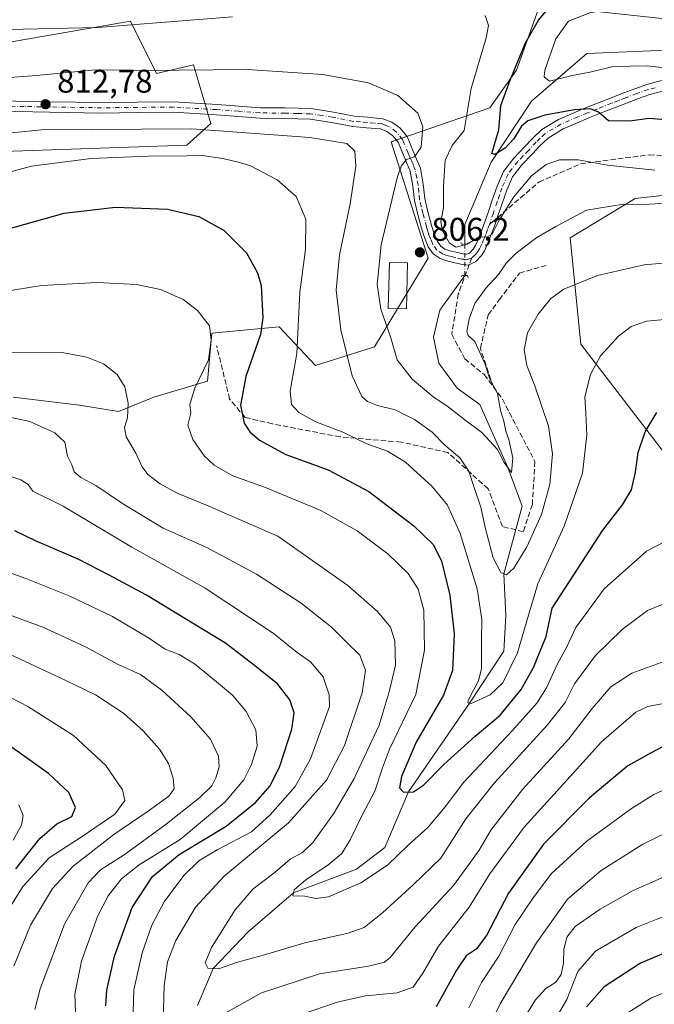
# Model space of a CAD drawing. Units: metres. Extents: x 640943 to 644388, y 4759956 to 4762340.
# Drawn here: x 643838 to 644032, y 4761888 to 4762189 of the extents above; entities that cross this region are included whole.
import ezdxf

# ---------------------------------------------------------------- set-up
doc = ezdxf.new("R2010")
doc.units = ezdxf.units.M
doc.header["$MEASUREMENT"] = 0
for name, pattern in [('DGN Style 3', [2.307223458686699, 1.648016756204785, -0.6592067024819142]), ('DGN Style 4', [2.6384748266838614, 1.318413404963828, -0.6592067024819142, 0.001648016756204785, -0.6592067024819142]), ('DGN Style 5', [1.1536117293433497, 0.4944050268614355, -0.6592067024819142])]:
    doc.linetypes.add(name, pattern=pattern)
for name, color, linetype, lineweight in [('Arbolado forestal CxS', 92, 'Continuous', 0), ('Corriente natural lineal', 142, 'Continuous', 13), ('Corriente natural lineal oculto', 9, 'DGN Style 4', 13), ('Curva de nivel maestra', 30, 'Continuous', 30), ('Curva de nivel normal', 30, 'Continuous', 0), ('Edificación Cxs', 1, 'Continuous', 13), ('Pista no pavimentada Cxs', 111, 'Continuous', 0), ('Pista no pavimentada eje', 91, 'DGN Style 4', 0), ('Prado CxS', 92, 'Continuous', 0), ('Puente lineal', 2, 'DGN Style 5', 0), ('Punto de cota en terreno', 7, 'Continuous', 0), ('Rótulo de punto de cota en terreno', 7, 'Continuous', 0), ('Senda', 7, 'DGN Style 3', 0), ('Senda no paivmentada conexión', 7, 'DGN Style 3', 0)]:
    doc.layers.add(name, color=color, linetype=linetype, lineweight=lineweight)
doc.styles.add('Style-Arial', font='txt')

# ---------------------------------------------------------------- blocks, each defined once
blk = doc.blocks.new('*U12')
at = {"layer": 'Arbolado forestal CxS', "color": 92, "linetype": 'Continuous', "lineweight": 0}
for points in [[(643836.3017999995, 4762073.394099999, 838.2072000000044), (643856.5372000001, 4762071.020300001, 837.4994000000006), (643868.4776999997, 4762069.029300001, 835.8761999999988), (643879.3224999999, 4762073.449899999, 833.3463999999949), (643895.6763000004, 4762078.318299999, 829.623000000007), (643897.0034999996, 4762092.9165, 830.0338000000047), (643917.5680999998, 4762094.9069, 823.821100000001), (643928.6605000002, 4762083.080700001, 818.7421000000032), (643946.6881999997, 4762088.816299999, 812.1190999999964), (643963.0783000002, 4762115.858700001, 805.9349999999977), (643951.8273999998, 4762151.354499999, 811.6505999999936), (643981.926, 4762161.7477, 802.9162999999971), (643990.1206999999, 4762173.219500001, 800.5035999999964), (643997.2251000004, 4762193.0601, 802.210500000001), (644004.0971999997, 4762192.3281, 799.3450000000012), (644005.0141000003, 4762192.2305, 798.9866999999941), (644045.0236999998, 4762187.9681, 793.6444999999949)], [(644062.1851000005, 4762138.0349, 805.9884000000021), (644026.3629000002, 4762134.0549, 808.7877000000008), (644006.4614000004, 4762122.110500001, 810.9113000000071), (644009.7855000002, 4762089.634500001, 817.8362999999954), (644035.2851, 4762056.3225, 826.1208000000044)]]:
    blk.add_polyline3d(points, dxfattribs=at)
blk = doc.blocks.new('5PATER')
at = {"layer": 'Punto de cota en terreno', "linetype": 'Continuous', "lineweight": 0}
h = blk.add_hatch(color=51, dxfattribs=at)
edge = h.paths.add_edge_path()
edge.add_ellipse((0, 0), major_axis=(-0.1095731443231308, -0.1110710700762829), ratio=0.9994222409660322, start_angle=0, end_angle=360)

msp = doc.modelspace()

# ---------------------------------------------------------------- linework, layer by layer
at = {"layer": 'Arbolado forestal CxS', "color": 92, "linetype": 'Continuous', "lineweight": 0}
for points in [[(643836.3017999995, 4762073.394099999, 838.2072000000044), (643856.5372000001, 4762071.020300001, 837.4994000000006), (643868.4776999997, 4762069.029300001, 835.8761999999988), (643879.3224999999, 4762073.449899999, 833.3463999999949), (643895.6763000004, 4762078.318299999, 829.623000000007), (643897.0034999996, 4762092.9165, 830.0338000000047), (643917.5680999998, 4762094.9069, 823.821100000001), (643928.6605000002, 4762083.080700001, 818.7421000000032), (643946.6881999997, 4762088.816299999, 812.1190999999964), (643963.0783000002, 4762115.858700001, 805.9349999999977), (643951.8273999998, 4762151.354499999, 811.6505999999936), (643981.926, 4762161.7477, 802.9162999999971), (643990.1206999999, 4762173.219500001, 800.5035999999964), (643997.2251000004, 4762193.0601, 802.210500000001), (644004.0971999997, 4762192.3281, 799.3450000000012), (644005.0141000003, 4762192.2305, 798.9866999999941), (644045.0236999998, 4762187.9681, 793.6444999999949)], [(643810.4316999996, 4762177.5737, 806.021900000007), (643872.1261, 4762188.189099999, 803.4428999999947), (643880.0867, 4762172.2641, 809.926099999997), (643891.3633000003, 4762174.9177, 809.2685000000056), (643896.6709000003, 4762157.001700001, 814.2820999999968), (643889.3728999998, 4762150.3661, 817.7805999999982), (643830.3324999996, 4762148.376499999, 817.2185000000028)], [(643810.4316999996, 4762177.5737, 806.021900000007), (643872.1261, 4762188.189099999, 803.4428999999947), (643880.0867, 4762172.2641, 809.926099999997), (643891.3633000003, 4762174.9177, 809.2685000000056), (643896.6709000003, 4762157.001700001, 814.2820999999968), (643889.3728999998, 4762150.3661, 817.7805999999982), (643830.3324999996, 4762148.376499999, 817.2185000000028)], [(644062.1851000005, 4762138.0349, 805.9884000000021), (644026.3629000002, 4762134.0549, 808.7877000000008), (644006.4614000004, 4762122.110500001, 810.9113000000071), (644009.7855000002, 4762089.634500001, 817.8362999999954), (644035.2851, 4762056.3225, 826.1208000000044)]]:
    msp.add_polyline3d(points, dxfattribs=at)
at = {"layer": 'Corriente natural lineal', "color": 142, "linetype": 'Continuous', "lineweight": 13}
for points in [[(644011.6201, 4762178.360099999, 793.3937000000006), (644040.7149999999, 4762179.619999999, 791.2021999999997), (644066.6201, 4762183.540100001, 789.5124999999972), (644075.8528000005, 4762178.1226, 788.5895000000019), (644106.3328, 4762174.1538, 787.404800000004), (644129.1300999997, 4762182.770099999, 786.5344999999944), (644139.7901, 4762183.170100001, 785.3447000000016), (644140.9808999998, 4762183.258400001, 785.2323999999935)], [(643974.3000999996, 4762120.090100001, 804.3830000000017), (643974.3000999996, 4762126.100099999, 803.3166000000057), (643982.3300999999, 4762145.1801, 800.7477999999975), (643994.6401000004, 4762163.7501, 797.0601000000024), (644011.6201, 4762178.360099999, 793.3937000000006)], [(643892.6046000002, 4761887.6757, 836.5124999999972), (643897.3799999999, 4761898.949999999, 835.0866999999998), (643908.1489000004, 4761910.165300001, 832.9787000000069), (643921.9850000005, 4761922.060000001, 830.9195000000037), (643941.2219000002, 4761929.3476, 828.4588999999978), (643949.8208999997, 4761935.962200001, 827.4731000000029), (643957.0949999997, 4761952.885, 824.7871000000015), (643975.7350000005, 4761979.955, 821.1257000000041), (643986.2012, 4761995.824300001, 818.1435999999959), (643986.8625999996, 4762006.738399999, 816.7304000000004), (643986.2000000002, 4762019.505000001, 815.0708000000013), (643991.8235999999, 4762040.142100001, 811.4640000000073), (643987.4400000004, 4762051.960000001, 810.2033999999985), (643978.9250999996, 4762071.230699999, 808.1921000000002), (643971.9797999999, 4762076.1917, 808.109500000006), (643966.3574000001, 4762083.798400001, 807.2388000000064), (643964.7037000004, 4762091.736, 806.3622999999934), (643966.6880999999, 4762100.0042, 805.5391999999993), (643974.2926000003, 4762110.559699999, 805.4643999999971)]]:
    msp.add_polyline3d(points, dxfattribs=at)
at = {"layer": 'Corriente natural lineal oculto', "color": 9, "linetype": 'DGN Style 4', "lineweight": 13, "extrusion": (-0.1800421981875683, 0.1110425040163715, 0.9773711522106443), "elevation": 413641.3714045968, "flags": 128}
msp.add_lwpolyline([(-4391255.188010078, -1907401.166704558), (-4391255.200798982, -1907401.165759073), (-4391263.303614246, -1907406.278942364)], dxfattribs=at)
at = {"layer": 'Curva de nivel maestra', "color": 30, "linetype": 'Continuous', "lineweight": 30, "flags": 128}
for points, elevation in [([(644051.1699999999, 4762156.880100001), (644030.5199999996, 4762158.520099999), (644024.7000000002, 4762157.7401), (644018.1799999997, 4762157.840100001), (644015.1100000005, 4762160.440099999), (644012.6799999997, 4762161.4801), (644007.7699999996, 4762161.140100001), (643998.7699999996, 4762159.530099999), (643993.5800000001, 4762157.840100001), (643991.5800000001, 4762156.120100001), (643989.1399999997, 4762152.1801), (643986.6600000003, 4762149.460100001), (643983.4800000006, 4762147.520099999), (643982.54, 4762147.860099999), (643984.6799999997, 4762155.0101), (643985.25, 4762162.520099999), (643988.1299999999, 4762170.210100001), (643992.8600000005, 4762181.630100001), (643996.7800000003, 4762188.540100001), (644000.2400000002, 4762192.5801), (644003.5499999998, 4762195.450099999), (644008.9500000002, 4762198.6601), (644017.3099999997, 4762201.5101), (644034.2000000002, 4762204.5801)], 800), ([(643833.7300000006, 4762124.520099999), (643851.9100000003, 4762129.610099999), (643867.54, 4762131.4101), (643883.4400000004, 4762130.800100001), (643893.0800000001, 4762128.600099999), (643900.7800000003, 4762124.300100001), (643907.5999999996, 4762117.4801), (643910.9699999997, 4762111.4301), (643912.0599999997, 4762107.520099999), (643912.5899999999, 4762097.6801), (643911.9000000004, 4762092.530099999), (643907.4100000003, 4762079.7301), (643905.7199999997, 4762070.9901), (643906.8499999996, 4762065.530099999), (643908.6600000003, 4762062.850099999), (643911.5800000001, 4762060.290100001), (643919.5999999996, 4762055.9001), (643932.5700000003, 4762051.210100001), (643944.9800000006, 4762044.620100001), (643958.7599999999, 4762034.1801), (643964.6500000004, 4762028.420100001), (643967.1799999997, 4762023.4101), (643969.7300000006, 4762012.9301), (643971.0899999999, 4762001.120100001), (643970.5499999998, 4761990.0001), (643967.7699999996, 4761982.450099999), (643959.3899999997, 4761968.0801), (643954.9699999997, 4761957.640100001), (643954.3799999999, 4761954.190099999), (643955.5300000003, 4761952.8301), (643958.6600000003, 4761952.940099999), (643961.6600000003, 4761954.9801), (643967.8499999996, 4761961.290100001), (643977.4199999999, 4761969.960100001), (643985.0599999997, 4761976.380100001), (643991.5099999999, 4761984.140100001), (643995.3200000003, 4761990.9001), (643999.1299999999, 4762000.3101), (644000.9900000002, 4762009.020099999), (644016.4699999997, 4762032.850099999), (644022.4900000002, 4762040.520099999), (644025.1799999997, 4762045.120100001), (644026.4600000001, 4762050.5101), (644027.2699999996, 4762056.5001), (644029.3600000005, 4762062.8301), (644033, 4762068.7301)], 825), ([(643864.6399999997, 4761887.5701), (643864.9400000004, 4761892.360099999), (643867.25, 4761902.780099999), (643872.6799999997, 4761917.630100001), (643878.9199999999, 4761927.0801), (643887, 4761933.8301), (643901.3399999999, 4761942.440099999), (643910.3399999999, 4761949.700099999), (643914.79, 4761954.7301), (643917.8200000003, 4761960.7301), (643921.4800000006, 4761972.020099999), (643922.2100000001, 4761977.0601), (643920.8200000003, 4761981.0001), (643917.0700000003, 4761985.9001), (643909.6100000005, 4761991.8101), (643901.1699999999, 4761998.360099999), (643891.5999999996, 4762004.120100001), (643877.0800000001, 4762013.0001), (643865.6399999997, 4762019.090100001), (643856.1799999997, 4762024.0001), (643843.1299999999, 4762029.590100001), (643836.8200000003, 4762032.5801)], 850), ([(643837.0899999999, 4761929.440099999), (643844.4299999997, 4761938.700099999), (643849.6600000003, 4761943.130100001), (643854.2100000001, 4761945.420100001), (643855.3499999996, 4761948.1601), (643853.3600000005, 4761952.720100001), (643847.1299999999, 4761958.470100001), (643832.5199999996, 4761968.860099999)], 875), ([(644269.79, 4761875.050100001), (644241.1200000001, 4761895.9901), (644199.2199999997, 4761922.800100001), (644178.3600000005, 4761934.270099999), (644166.7000000002, 4761939.300100001), (644148.5099999999, 4761948.3101), (644133.04, 4761955.0001), (644116.4400000004, 4761959.120100001), (644089.7800000003, 4761963.840100001), (644063.0999999996, 4761969.090100001), (644046.1200000001, 4761970.2401), (644036.6200000001, 4761967.7301), (644031.1799999997, 4761964.850099999), (644024.0899999999, 4761960.840100001), (644012.4199999999, 4761951.0701), (643998.3799999999, 4761936.9001), (643987.5999999996, 4761922.030099999), (643980.8799999999, 4761909.0601), (643977.7599999999, 4761904.850099999), (643974.7599999999, 4761902.850099999), (643971.75, 4761898.520099999), (643965.5899999999, 4761887.3201)], 850), ([(644179.79, 4761874.610099999), (644154.9000000004, 4761889.2601), (644137.8799999999, 4761897.440099999), (644116.9299999997, 4761904.7301), (644095.8499999996, 4761909.5801), (644081.3899999997, 4761911.450099999), (644070.4100000003, 4761911.7601), (644061.1799999997, 4761910.870100001), (644051.6100000005, 4761908.720100001), (644038.1399999997, 4761904.840100001), (644028, 4761900.600099999), (644016.8600000005, 4761893.4001), (644011.5199999996, 4761887.2401)], 875)]:
    msp.add_lwpolyline(points, dxfattribs=dict(at, elevation=elevation))
at = {"layer": 'Curva de nivel normal', "color": 30, "linetype": 'Continuous', "lineweight": 0, "flags": 128}
for points, elevation in [([(644043.3399999999, 4762173.01), (644029.9900000002, 4762174.630000001), (644019.6600000003, 4762174.41), (644012.9900000002, 4762172.710000001), (644006.6600000003, 4762171.51), (644000.1200000001, 4762169.930000001), (643998.4900000002, 4762171.27), (643998.7000000002, 4762173.25), (644002.1200000001, 4762182.779999999), (644005.9900000002, 4762188.27), (644012.5199999996, 4762190.789999999), (644024.5300000003, 4762193.01), (644030.9900000002, 4762193.41), (644061.6399999997, 4762193.850000001)], 795), ([(644032.3200000003, 4762142.76), (644017.8799999999, 4762144.24), (644008.8899999997, 4762145.84), (644003.25, 4762145.92), (643999.1299999999, 4762144.5), (643994.7000000002, 4762140.949999999), (643989.2599999999, 4762134.619999999), (643984.8399999999, 4762127.470000001), (643982.6799999997, 4762123.189999999), (643980.9400000004, 4762122.310000001), (643978.6600000003, 4762122.390000001), (643975.0199999996, 4762120.130000001), (643971.6100000005, 4762119.27), (643969.6399999997, 4762120.470000001), (643967.4299999997, 4762124.16), (643966.9800000006, 4762126.949999999), (643967.8099999997, 4762131.220000001), (643967.7400000002, 4762137.869999999), (643968.2999999998, 4762145.77), (643970.4000000004, 4762150.300000001), (643974.1100000005, 4762154.850000001), (643976.2599999999, 4762167.640000001), (643980.8700000001, 4762183.100000001), (643981.5800000001, 4762186.869999999), (643980.4900000002, 4762189.980000001)], 805), ([(643903.3200000003, 4762189.550000001), (643862.1299999999, 4762186.24), (643825.54, 4762185.460000001)], 805), ([(644042.9199999999, 4762133.039999999), (644028.9900000002, 4762132.26), (644022.7999999998, 4762132.380000001), (644011.4400000004, 4762130.539999999), (644002.0700000003, 4762125.57), (643996.2599999999, 4762122.16), (643989.9500000002, 4762117.430000001), (643986.9900000002, 4762114.439999999), (643984.5999999996, 4762110.84), (643980.7400000002, 4762106.720000001), (643977.3399999999, 4762102.07), (643975.5999999996, 4762097.350000001), (643974.9600000001, 4762093.5), (643975.2999999998, 4762092.300000001), (643977.3399999999, 4762090.41), (643980.4299999997, 4762083.74), (643981.8899999997, 4762079.07), (643984.3200000003, 4762074.51), (643985.2000000002, 4762069.390000001), (643986.2400000002, 4762066.100000001), (643986.8099999997, 4762063), (643987.7199999997, 4762060.52), (643988.9600000001, 4762054.890000001), (643988.54, 4762050.439999999), (643986.3399999999, 4762053.480000001), (643984.2999999998, 4762057.49), (643979.4600000001, 4762062.66), (643974.2999999998, 4762066.480000001), (643969.25, 4762070.439999999), (643964.4800000006, 4762073.619999999), (643958.2400000002, 4762078.880000001), (643953.6799999997, 4762084.850000001), (643951.7300000006, 4762091.52), (643948.6699999999, 4762100.25), (643947.5300000003, 4762107.779999999), (643948.7000000002, 4762119.92), (643953.6799999997, 4762140.41), (643954.9000000004, 4762143.99), (643956.5, 4762146.029999999), (643958.9400000004, 4762146.77), (643960.9900000002, 4762149.77), (643961.4500000002, 4762155.960000001), (643959.9400000004, 4762160.140000001), (643953.8600000005, 4762165.5), (643944.9000000004, 4762169.430000001), (643930.8700000001, 4762171.930000001), (643907.8399999999, 4762173.480000001), (643876.5199999996, 4762173.119999999), (643861.5099999999, 4762173.34), (643843.4699999997, 4762171.66), (643829.5999999996, 4762170.65)], 810.0000000000001), ([(644045.2100000001, 4762115.27), (644029.1200000001, 4762113.859999999), (644014.8099999997, 4762110.560000001), (644004.5599999997, 4762106.350000001), (644000.5999999996, 4762103.59), (643996.7400000002, 4762098.75), (643993.4400000004, 4762093.029999999), (643992.3799999999, 4762087.91), (643993.2400000002, 4762083.09), (643995.6699999999, 4762076.859999999), (643999.8399999999, 4762064.52), (644001.0700000003, 4762056.119999999), (644000.3099999997, 4762046.779999999), (643997.7599999999, 4762037.640000001), (643993.2000000002, 4762027.77), (643989.3200000003, 4762021.230000001), (643987.0700000003, 4762019.16), (643985.3300000001, 4762019.850000001), (643982.9900000002, 4762024.32), (643980.5300000003, 4762033.630000001), (643979.2000000002, 4762039.869999999), (643977.0700000003, 4762046.130000001), (643975.54, 4762050.810000001), (643972.7300000006, 4762054.850000001), (643968.1399999997, 4762058.82), (643964.3200000003, 4762062.720000001), (643958.9199999999, 4762066.619999999), (643953, 4762069.57), (643947.5999999996, 4762070.92), (643944.5599999997, 4762072.07), (643942.8099999997, 4762073.67), (643939.8799999999, 4762079.930000001), (643936.3700000001, 4762093.99), (643935.0199999996, 4762106.07), (643935.9900000002, 4762116.850000001), (643939.25, 4762132.439999999), (643941.0499999998, 4762143.91), (643940.6900000004, 4762148.58), (643938.2300000006, 4762150.869999999), (643926.9800000006, 4762152.74), (643890.9000000004, 4762155.390000001), (643844.9900000002, 4762155.07), (643817.3200000003, 4762152.32)], 815), ([(644038.6299999999, 4762097.49), (644029.7599999999, 4762096.67), (644025.1299999999, 4762095.01), (644021.25, 4762092.02), (644015.7699999996, 4762086.029999999), (644012.7400000002, 4762080.310000001), (644010.9500000002, 4762073.52), (644011.2800000003, 4762068.52), (644011.5599999997, 4762061.850000001), (644010.2199999997, 4762050.180000001), (644004.6399999997, 4762034.01), (643996.6100000005, 4762016.380000001), (643993.7800000003, 4762006.850000001), (643990.4000000004, 4761995.390000001), (643985.9199999999, 4761986.199999999), (643982.0700000003, 4761982.57), (643976.2699999996, 4761979.859999999), (643975.2000000002, 4761980.050000001), (643975.2699999996, 4761980.680000001), (643976.1799999997, 4761982.4), (643978.4800000006, 4761986.77), (643979.3799999999, 4761990.550000001), (643979.3899999997, 4761999.25), (643979.5099999999, 4762005.550000001), (643978.04, 4762014.859999999), (643972.9000000004, 4762031.75), (643969.0199999996, 4762040.49), (643964.3300000001, 4762046.16), (643956.1399999997, 4762053.619999999), (643950.6500000004, 4762056.930000001), (643944.3499999996, 4762059.199999999), (643937.0599999997, 4762062.699999999), (643928.7999999998, 4762065.9), (643923.5899999999, 4762068.720000001), (643921.3200000003, 4762071.17), (643920.9000000004, 4762075.33), (643922.9500000002, 4762086.779999999), (643923.8700000001, 4762105.470000001), (643925.6200000001, 4762118.470000001), (643925.7199999997, 4762127.74), (643922.8200000003, 4762134.680000001), (643916.9199999999, 4762139.779999999), (643908.5999999996, 4762144.16), (643904.6900000004, 4762145.279999999), (643900.3200000003, 4762146.33), (643893.3200000003, 4762147.359999999), (643887.4199999999, 4762147.029999999), (643879.9699999997, 4762147.140000001), (643860.0999999996, 4762146.27), (643841.9100000003, 4762143.939999999), (643823.9900000002, 4762139.15)], 820), ([(644038.4900000002, 4762030.880000001), (644029.7999999998, 4762026.390000001), (644016.9100000003, 4762014.859999999), (644008.2300000006, 4762003.08), (644005.3200000003, 4761996.99), (644002.6100000005, 4761991.980000001), (643999.29, 4761984.699999999), (643996.3200000003, 4761980.02), (643988.6600000003, 4761971.4), (643973.9699999997, 4761955.92), (643968.25, 4761948.369999999), (643962.9699999997, 4761942.01), (643956.9900000002, 4761936.619999999), (643950.7000000002, 4761930.550000001), (643942.4800000006, 4761925.119999999), (643932.7000000002, 4761920.91), (643928.7599999999, 4761920.34), (643925.3700000001, 4761921.109999999), (643921.7599999999, 4761921.140000001), (643922.2100000001, 4761922.980000001), (643925.8399999999, 4761926.16), (643932.4800000006, 4761930.560000001), (643936.7000000002, 4761934.100000001), (643939.3200000003, 4761938.27), (643943.0199999996, 4761945.980000001), (643946.7999999998, 4761953.119999999), (643949.0999999996, 4761960.300000001), (643951.25, 4761965.980000001), (643959.3600000005, 4761982.640000001), (643961.9400000004, 4761996.140000001), (643961.7300000006, 4762008.369999999), (643960.0899999999, 4762014.76), (643956.9900000002, 4762019.630000001), (643950.7699999996, 4762025.630000001), (643941.3899999997, 4762032.59), (643930.2999999998, 4762038.779999999), (643913.3799999999, 4762045.810000001), (643903.3799999999, 4762049.449999999), (643897.7000000002, 4762052.640000001), (643894.6500000004, 4762055.539999999), (643891.25, 4762060.449999999), (643889.6600000003, 4762064.83), (643890.5800000001, 4762068.52), (643890.29, 4762071.180000001), (643891.6699999999, 4762075.930000001), (643895.9900000002, 4762084.850000001), (643896.7800000003, 4762090.779999999), (643896.2699999996, 4762095.24), (643892.6699999999, 4762099.9), (643888.2400000002, 4762103.24), (643881.3200000003, 4762106.32), (643873.9900000002, 4762107.859999999), (643861.9900000002, 4762108.41), (643844.9900000002, 4762107.5), (643826.0199999996, 4762104.5)], 830), ([(643835.0199999996, 4762087.210000001), (643851.7599999999, 4762086.960000001), (643858.8499999996, 4762085.680000001), (643863.9000000004, 4762083.58), (643868.0800000001, 4762080.34), (643870.4100000003, 4762076.539999999), (643871.4400000004, 4762071.630000001), (643871.2300000006, 4762067.15), (643870.3300000001, 4762064.119999999), (643870.79, 4762061.32), (643873.8399999999, 4762056.369999999), (643875.7400000002, 4762052.15), (643877.4600000001, 4762049.859999999), (643881.2000000002, 4762046.949999999), (643886.4600000001, 4762044.140000001), (643895.3600000005, 4762040.480000001), (643917.1299999999, 4762030.99), (643938.5099999999, 4762015.869999999), (643947.6500000004, 4762007.980000001), (643951.6299999999, 4762003.199999999), (643952.9600000001, 4761999.029999999), (643953.0700000003, 4761991.560000001), (643951.1799999997, 4761983.460000001), (643948.0999999996, 4761973.300000001), (643940.4900000002, 4761956.980000001), (643934.4299999997, 4761946.560000001), (643927.9900000002, 4761937.57), (643924.6600000003, 4761934.4), (643920.9900000002, 4761932.34), (643916.3200000003, 4761928.439999999), (643909.6699999999, 4761923.26), (643904.1100000005, 4761916.939999999), (643896.8700000001, 4761905.380000001), (643894.9600000001, 4761900.76), (643895.7599999999, 4761899.050000001), (643899, 4761898.850000001), (643904.8899999997, 4761900.880000001), (643912.3600000005, 4761902.91), (643925.4600000001, 4761906.779999999), (643938.6900000004, 4761909.779999999), (643943.5199999996, 4761911.480000001), (643949.1299999999, 4761915.930000001), (643958.5199999996, 4761924.5), (643966.9900000002, 4761932.689999999), (643974.5800000001, 4761944.699999999), (643983.3499999996, 4761955.720000001), (643999.5700000003, 4761973.33), (644004.9900000002, 4761980.17), (644007.8300000001, 4761985.880000001), (644014.2599999999, 4761994.57), (644022.3399999999, 4762002.52), (644030.0800000001, 4762008.279999999), (644036.8700000001, 4762011.060000001)], 835), ([(643829.9699999997, 4762068.439999999), (643841.4000000004, 4762066.029999999), (643849.0700000003, 4762062.539999999), (643852.0800000001, 4762059.66), (643852.9500000002, 4762055.42), (643854.2800000003, 4762052.800000001), (643854.9800000006, 4762050.66), (643856.9400000004, 4762048.859999999), (643861.6100000005, 4762046.460000001), (643870, 4762040.730000001), (643882.0999999996, 4762033.439999999), (643895.5099999999, 4762027.480000001), (643910.6600000003, 4762019.369999999), (643924.2599999999, 4762010.480000001), (643933.5300000003, 4762003.180000001), (643938.0099999999, 4761998.76), (643942.1900000004, 4761994.600000001), (643943.9299999997, 4761990.119999999), (643942.9299999997, 4761983.119999999), (643937.5300000003, 4761967.100000001), (643932, 4761956.439999999), (643920.3799999999, 4761943.5), (643900.7699999996, 4761927.16), (643892, 4761917.75), (643885.9600000001, 4761907.5), (643883.4699999997, 4761901.01), (643882.4000000004, 4761893.730000001), (643882.1200000001, 4761882.859999999)], 840), ([(643831.5300000003, 4762050.550000001), (643838.6799999997, 4762048.210000001), (643840.9000000004, 4762046.76), (643842.2999999998, 4762044.74), (643851.6399999997, 4762040.15), (643872.5599999997, 4762027.600000001), (643894.9800000006, 4762015.15), (643915.7699999996, 4762001.350000001), (643923.0700000003, 4761995.449999999), (643927.1100000005, 4761992.57), (643930.9800000006, 4761988.02), (643932.8200000003, 4761982.550000001), (643932.9900000002, 4761978.930000001), (643927.1200000001, 4761963.02), (643922.5, 4761954.52), (643914.7999999998, 4761945.9), (643909.0899999999, 4761940.66), (643898.6600000003, 4761935.17), (643892.9900000002, 4761931.83), (643888.4600000001, 4761927.42), (643882.4500000002, 4761919.380000001), (643878.6500000004, 4761912.25), (643875.7100000001, 4761903.779999999), (643873.1299999999, 4761892.52), (643873, 4761885.630000001)], 845), ([(643824.9000000004, 4762023.59), (643840.1699999999, 4762018.02), (643853.4100000003, 4762012.76), (643866.6699999999, 4762006.42), (643877.9600000001, 4761999.74), (643882.7699999996, 4761996.529999999), (643886.9800000006, 4761994.84), (643891.7000000002, 4761992.039999999), (643898.3899999997, 4761986.460000001), (643903.3300000001, 4761982.439999999), (643907.4900000002, 4761977.41), (643910.4900000002, 4761971.84), (643910.8899999997, 4761966.850000001), (643909.1500000004, 4761961.24), (643906.79, 4761956.539999999), (643901.0199999996, 4761949.720000001), (643887.3200000003, 4761938.41), (643874.7699999996, 4761930.619999999), (643869.4199999999, 4761926.350000001), (643865.3399999999, 4761921.180000001), (643862.0300000003, 4761914.850000001), (643857.1799999997, 4761901.180000001), (643855.1799999997, 4761891.180000001), (643855.3700000001, 4761885.680000001)], 855), ([(643832.9400000004, 4762007.74), (643845.3399999999, 4762003.16), (643858.4100000003, 4761997.24), (643868.3700000001, 4761991.82), (643875.1799999997, 4761988.76), (643881.7800000003, 4761983.99), (643890.6299999999, 4761975.800000001), (643896.5599999997, 4761968.980000001), (643899.0199999996, 4761963.77), (643899.25, 4761960.58), (643898.2000000002, 4761957.180000001), (643897, 4761954.76), (643893.3499999996, 4761951.180000001), (643882.6100000005, 4761942.730000001), (643870.1900000004, 4761933.710000001), (643863.0300000003, 4761929.15), (643859.2000000002, 4761925.180000001), (643851.9600000001, 4761912.52), (643844.5899999999, 4761892.810000001), (643842.9800000006, 4761886.470000001)], 860), ([(643836.5300000003, 4761899.699999999), (643841.5700000003, 4761912.199999999), (643848.3200000003, 4761923.439999999), (643854.6699999999, 4761930.180000001), (643867.0599999997, 4761939.850000001), (643877.2300000006, 4761946.77), (643883.8600000005, 4761951.640000001), (643885.4600000001, 4761953.84), (643885.1500000004, 4761957.100000001), (643883.7599999999, 4761961.550000001), (643881.0700000003, 4761965.930000001), (643876.0499999998, 4761971.58), (643870.0300000003, 4761976.949999999), (643861.4699999997, 4761982.58), (643852.3600000005, 4761986.890000001), (643835.1600000003, 4761995)], 865), ([(643900.3200000003, 4761884.939999999), (643912.2100000001, 4761891.57), (643929.8600000005, 4761897.369999999), (643944.8799999999, 4761899.74), (643949.7100000001, 4761900.949999999), (643951.4500000002, 4761902.34), (643959.1500000004, 4761911.720000001), (643970.8399999999, 4761924.32), (643975.5599999997, 4761930.74), (643978.7199999997, 4761935.119999999), (643982.2599999999, 4761941.199999999), (643991.9199999999, 4761953.680000001), (644006.0700000003, 4761969.109999999), (644013.1900000004, 4761978.359999999), (644018.8700000001, 4761984.99), (644025.3399999999, 4761989.16), (644036.54, 4761993.220000001)], 840), ([(643833.6399999997, 4761915.07), (643839.3799999999, 4761924.140000001), (643847.3399999999, 4761932.76), (643857.3899999997, 4761939.27), (643867.3300000001, 4761946.140000001), (643870.4100000003, 4761950.26), (643869.7100000001, 4761953.52), (643864.6500000004, 4761960.960000001), (643854.79, 4761970.17), (643840.8399999999, 4761979), (643832.9500000002, 4761983.02)], 870), ([(643921.0599999997, 4761883.77), (643935.3200000003, 4761888.74), (643943.9900000002, 4761890.65), (643953.5999999996, 4761891.59), (643958.4800000006, 4761893.289999999), (643961.5199999996, 4761897.52), (643966.2599999999, 4761905.82), (643975.6100000005, 4761917.710000001), (643981.9600000001, 4761927.859999999), (643992.4400000004, 4761942.17), (644007.5, 4761958.680000001), (644016.0999999996, 4761968.180000001), (644026.5899999999, 4761977.26), (644030.1900000004, 4761979.02), (644037.6200000001, 4761980.430000001)], 845), ([(643975.5, 4761887.01), (643979.3700000001, 4761894.67), (643984.7199999997, 4761902.76), (643989.6900000004, 4761912.42), (643995.1399999997, 4761920.539999999), (644000.7599999999, 4761928.02), (644011.6100000005, 4761937.859999999), (644025.2199999997, 4761947.859999999), (644032.0800000001, 4761952.09), (644036.9299999997, 4761954.310000001), (644050.8600000005, 4761957.07), (644058.5, 4761957.76), (644069.0899999999, 4761956.57), (644090.0300000003, 4761952.289999999), (644116.9400000004, 4761947.130000001), (644136.6299999999, 4761941.34), (644154.5499999998, 4761933.789999999), (644168.8399999999, 4761928.220000001), (644190.2100000001, 4761916.75), (644220.3600000005, 4761897.890000001), (644236.9400000004, 4761887.32)], 855), ([(643836.3399999999, 4761938.180000001), (643838.8600000005, 4761942.730000001), (643839.4100000003, 4761945.680000001), (643838.0300000003, 4761948.970000001)], 880), ([(643981.3499999996, 4761880.33), (643985.1299999999, 4761888.180000001), (643996.1799999997, 4761906.850000001), (644005.6500000004, 4761920.180000001), (644015.9900000002, 4761928.930000001), (644028.7300000006, 4761936.9), (644039.9600000001, 4761942.439999999), (644048.5199999996, 4761944.4), (644063.5099999999, 4761944.230000001), (644085.8099999997, 4761941.300000001), (644118.2800000003, 4761934.92), (644137.4299999997, 4761929.560000001), (644154.6699999999, 4761923.930000001), (644174.0599999997, 4761914.75), (644195.0800000001, 4761902.279999999), (644226.9299999997, 4761881.74)], 860), ([(644224.8899999997, 4761870.180000001), (644181.8799999999, 4761898.4), (644160.0599999997, 4761910.92), (644139.29, 4761919.689999999), (644122.1799999997, 4761924.5), (644096.3300000001, 4761929.58), (644072.0599999997, 4761933.359999999), (644060.9500000002, 4761934.15), (644053.9000000004, 4761933.380000001), (644043.0199999996, 4761930.49), (644032.4199999999, 4761925.789999999), (644025.6799999997, 4761922.76), (644015.6600000003, 4761917.07), (644008.0599999997, 4761911.84), (644005.5, 4761908.600000001), (644004.5499999998, 4761904.779999999), (644004.4100000003, 4761900.58), (644003.7100000001, 4761897.119999999), (644002.1299999999, 4761894.850000001), (643999, 4761892.92), (643995.9299999997, 4761889.41), (643990.0599999997, 4761880.08)], 865), ([(644189.3499999996, 4761881.199999999), (644160.3600000005, 4761898.66), (644145.04, 4761906.34), (644131.7999999998, 4761911.279999999), (644113.3399999999, 4761916.57), (644094.0099999999, 4761920.539999999), (644074.0700000003, 4761922.930000001), (644063.7800000003, 4761923.24), (644056.4199999999, 4761922.140000001), (644044.9900000002, 4761918.800000001), (644026.6600000003, 4761911.480000001), (644014.2599999999, 4761904.26), (644008.8600000005, 4761898.02), (644005.4400000004, 4761889.51), (644000.7699999996, 4761881.5)], 870), ([(644131.1900000004, 4761888.050000001), (644117.7000000002, 4761892.9), (644100.0300000003, 4761897.279999999), (644084.0599999997, 4761899.58), (644075.9000000004, 4761899.99), (644055.6100000005, 4761897.859999999), (644043.0499999998, 4761894.83), (644031.1600000003, 4761889.930000001), (644020.8399999999, 4761883.439999999)], 880)]:
    msp.add_lwpolyline(points, dxfattribs=dict(at, elevation=elevation))
at = {"layer": 'Edificación Cxs', "color": 1, "linetype": 'Continuous', "lineweight": 13}
msp.add_polyline3d([(643956.8201000001, 4762114.390100001, 808.1613000000071), (643956.4401000004, 4762100.360099999, 811.0293999999994), (643950.9001000002, 4762100.5101, 809.9585999999982), (643951.2701000003, 4762114.540100001, 809.5850999999967), (643956.8201000001, 4762114.390100001, 808.1613000000071)], dxfattribs=at)
msp.add_3dface([(643956.8201000001, 4762114.390100001, 811.0293999999994), (643956.4401000004, 4762100.360099999, 811.0293999999994), (643950.9001000002, 4762100.5101, 811.0293999999994), (643951.2701000003, 4762114.540100001, 811.0293999999994)], dxfattribs=at)
at = {"layer": 'Pista no pavimentada Cxs', "color": 111, "linetype": 'Continuous', "lineweight": 0}
for points in [[(643831.7001, 4762163.890100001, 812.7238000000071), (643847.5601000005, 4762163.630100001, 813.4334999999992), (643863.3400999998, 4762163.380100001, 813.7109999999958), (643874.2600999996, 4762163.5001, 814.1609000000027), (643885.3201000001, 4762163.590100001, 814.2455000000047), (643898.6501000002, 4762162.800100001, 814.423299999995), (643911.7701000003, 4762161.8101, 819.8953000000038), (643919.3901000004, 4762161.720100001, 826.6141999999965), (643927.3300999999, 4762161.540100001, 819.8812999999938), (643934.1300999997, 4762160.470100001, 816.3457000000053), (643940.4901000002, 4762159.210100001, 815.8916000000027), (643944.5800999999, 4762158.890100001, 815.7912000000069), (643949.3000999996, 4762158.450099999, 815.806500000006), (643952.0401, 4762157.420100001, 816.5608000000066), (643954.4700999996, 4762155.6501, 816.3791000000057), (643956.6700999998, 4762152.960100001, 815.9878000000026), (643958.4901000002, 4762148.5101, 818.4866000000038), (643959.5401, 4762146.130100001, 818.8510999999999), (643960.7100999998, 4762143.3301, 817.3880999999965), (643961.6101000002, 4762138.440099999, 812.8585000000021), (643962.0800999999, 4762134.030099999, 811.6854000000022), (643963.0301000001, 4762130.0101, 811.0700999999973), (643964.1101000002, 4762125.880100001, 810.1692999999942), (643964.9301000005, 4762123.2501, 809.8910999999936), (643965.9200999998, 4762120.9101, 809.3266000000004), (643966.9200999998, 4762119.5101, 808.8120000000055), (643968.2401000002, 4762118.610099999, 808.428), (643969.7100999998, 4762118.120100001, 808.3429999999935), (643971.6201, 4762117.6501, 808.4805000000051), (643973.6401000004, 4762117.1601, 811.0758999999962), (643974.8601000002, 4762117.040100001, 813.544399999999), (643975.6901000004, 4762117.390100001, 815.0185999999959), (643976.8300999999, 4762118.620100001, 816.3530999999931), (643977.4700999996, 4762119.610099999, 816.4484999999986), (643978.0301000001, 4762120.790100001, 815.9486000000034), (643979.2001, 4762123.710100001, 815.3276000000043), (643980.3300999999, 4762126.700099999, 814.1736999999994), (643981.5000999998, 4762130.110099999, 812.7011000000057), (643982.6801000005, 4762133.5601, 811.9967000000034), (643984.1300999997, 4762137.8301, 816.0918999999994), (643986.1101000002, 4762142.3201, 817.2137999999978), (643989.2500999998, 4762146.4101, 811.9324000000051), (643992.5701000001, 4762149.8201, 808.9706000000006), (643994.9401000004, 4762152.440099999, 810.6027999999933), (643997.7801000001, 4762155.110099999, 811.2973000000056), (644002.9200999998, 4762158.200099999, 810.4882999999973), (644008.1601, 4762160.450099999, 808.1812999999966), (644011.2100999998, 4762161.720100001, 805.2713999999978), (644014.2801000001, 4762162.960100001, 803.1581000000006), (644018.5401, 4762164.640100001, 803.7170999999945), (644022.8300999999, 4762166.3101, 805.0927999999985), (644026.2801000001, 4762167.610099999, 804.8580999999978), (644029.9001000002, 4762168.880100001, 807.8309000000008), (644034.4200999998, 4762170.0701, 810.068299999999)], [(643831.7001, 4762163.890100001, 812.7238000000071), (643847.5601000005, 4762163.630100001, 813.4334999999992), (643863.3400999998, 4762163.380100001, 813.7109999999958), (643874.2600999996, 4762163.5001, 814.1609000000027), (643885.3201000001, 4762163.590100001, 814.2455000000047), (643898.6501000002, 4762162.800100001, 814.423299999995), (643911.7701000003, 4762161.8101, 819.8953000000038), (643919.3901000004, 4762161.720100001, 826.6141999999965), (643927.3300999999, 4762161.540100001, 819.8812999999938), (643934.1300999997, 4762160.470100001, 816.3457000000053), (643940.4901000002, 4762159.210100001, 815.8916000000027), (643944.5800999999, 4762158.890100001, 815.7912000000069), (643949.3000999996, 4762158.450099999, 815.806500000006), (643952.0401, 4762157.420100001, 816.5608000000066), (643954.4700999996, 4762155.6501, 816.3791000000057), (643956.6700999998, 4762152.960100001, 815.9878000000026), (643958.4901000002, 4762148.5101, 818.4866000000038), (643959.5401, 4762146.130100001, 818.8510999999999), (643960.7100999998, 4762143.3301, 817.3880999999965), (643961.6101000002, 4762138.440099999, 812.8585000000021), (643962.0800999999, 4762134.030099999, 811.6854000000022), (643963.0301000001, 4762130.0101, 811.0700999999973), (643964.1101000002, 4762125.880100001, 810.1692999999942), (643964.9301000005, 4762123.2501, 809.8910999999936), (643965.9200999998, 4762120.9101, 809.3266000000004), (643966.9200999998, 4762119.5101, 808.8120000000055), (643968.2401000002, 4762118.610099999, 808.428), (643969.7100999998, 4762118.120100001, 808.3429999999935), (643971.6201, 4762117.6501, 808.4805000000051), (643973.6401000004, 4762117.1601, 811.0758999999962), (643974.8601000002, 4762117.040100001, 813.544399999999), (643975.6901000004, 4762117.390100001, 815.0185999999959), (643976.8300999999, 4762118.620100001, 816.3530999999931), (643977.4700999996, 4762119.610099999, 816.4484999999986), (643978.0301000001, 4762120.790100001, 815.9486000000034), (643979.2001, 4762123.710100001, 815.3276000000043), (643980.3300999999, 4762126.700099999, 814.1736999999994), (643981.5000999998, 4762130.110099999, 812.7011000000057), (643982.6801000005, 4762133.5601, 811.9967000000034), (643984.1300999997, 4762137.8301, 816.0918999999994), (643986.1101000002, 4762142.3201, 817.2137999999978), (643989.2500999998, 4762146.4101, 811.9324000000051), (643992.5701000001, 4762149.8201, 808.9706000000006), (643994.9401000004, 4762152.440099999, 810.6027999999933), (643997.7801000001, 4762155.110099999, 811.2973000000056), (644002.9200999998, 4762158.200099999, 810.4882999999973), (644008.1601, 4762160.450099999, 808.1812999999966), (644011.2100999998, 4762161.720100001, 805.2713999999978), (644014.2801000001, 4762162.960100001, 803.1581000000006), (644018.5401, 4762164.640100001, 803.7170999999945), (644022.8300999999, 4762166.3101, 805.0927999999985), (644026.2801000001, 4762167.610099999, 804.8580999999978), (644029.9001000002, 4762168.880100001, 807.8309000000008), (644034.4200999998, 4762170.0701, 810.068299999999)], [(644035.0500999996, 4762166.920100001, 808.8757000000041), (644030.8300999999, 4762165.8201, 808.5673999999999), (644027.3800999997, 4762164.610099999, 806.021900000007), (644023.9600999998, 4762163.3201, 804.0283999999957), (644019.7100999998, 4762161.6601, 802.9680999999982), (644015.4700999996, 4762159.9901, 803.6061000000045), (644012.4301000005, 4762158.7601, 803.876900000003), (644009.4101, 4762157.5001, 805.0562000000064), (644004.3800999997, 4762155.350099999, 809.692200000005), (643999.7200999996, 4762152.540100001, 809.6024999999936), (643997.2200999996, 4762150.200099999, 810.8453000000009), (643994.9001000002, 4762147.630100001, 809.526199999993), (643991.6700999998, 4762144.3201, 809.7614000000032), (643988.8800999997, 4762140.6801, 814.3880000000064), (643987.1101000002, 4762136.670100001, 813.8478999999934), (643985.7100999998, 4762132.530099999, 811.6978999999993), (643984.5301000001, 4762129.0701, 813.6285000000062), (643983.3400999998, 4762125.610099999, 816.4861999999994), (643982.1901000004, 4762122.550100001, 819.8527000000031), (643980.9600999998, 4762119.5001, 820.2351999999955), (643980.2865000004, 4762118.0757, 820.5521000000008), (643979.3701, 4762116.6501, 820.3732000000019), (643977.5601000005, 4762114.700099999, 819.6613000000071), (643975.3400999998, 4762113.770099999, 816.038400000005), (643973.1001000004, 4762114.0001, 811.826199999996), (643968.8101000005, 4762115.040100001, 808.8224000000046), (643966.8000999996, 4762115.720100001, 807.9054000000033), (643964.6501000002, 4762117.190099999, 806.8384999999981), (643963.1101000002, 4762119.340100001, 807.088699999993), (643961.9301000005, 4762122.1501, 807.679099999994), (643961.0301000001, 4762125.0001, 808.3849000000046), (643959.9200999998, 4762129.2401, 809.0440999999992), (643958.9200999998, 4762133.5001, 809.4127000000008), (643958.4501, 4762137.970100001, 810.4477000000044), (643957.6201, 4762142.4101, 815.748000000007), (643956.6001000004, 4762144.870100001, 818.232799999998), (643955.5500999996, 4762147.2601, 820.6677000000054), (643953.8901000004, 4762151.300100001, 818.9566999999952), (643952.2500999998, 4762153.3101, 818.3291999999929), (643950.5100999996, 4762154.5801, 817.8981000000058), (643948.5800999999, 4762155.3101, 817.5629000000046), (643944.3101000005, 4762155.700099999, 816.7151000000014), (643940.0500999996, 4762156.040100001, 816.1876000000047), (643933.5701000001, 4762157.3201, 815.0351999999984), (643927.0500999996, 4762158.350099999, 817.3141000000034), (643919.3400999998, 4762158.520099999, 821.7311999999947), (643911.6300999997, 4762158.610099999, 816.8901999999945), (643898.4401000004, 4762159.610099999, 816.8531999999979), (643885.2401000002, 4762160.390100001, 815.3608999999997), (643874.2901, 4762160.300100001, 814.8432999999933), (643863.3300999999, 4762160.1801, 815.2228000000032), (643847.5100999996, 4762160.4301, 814.8987000000053), (643831.6901000004, 4762160.700099999, 814.1609000000027)], [(644035.0500999996, 4762166.920100001, 808.8757000000041), (644030.8300999999, 4762165.8201, 808.5673999999999), (644027.3800999997, 4762164.610099999, 806.021900000007), (644023.9600999998, 4762163.3201, 804.0283999999957), (644019.7100999998, 4762161.6601, 802.9680999999982), (644015.4700999996, 4762159.9901, 803.6061000000045), (644012.4301000005, 4762158.7601, 803.876900000003), (644009.4101, 4762157.5001, 805.0562000000064), (644004.3800999997, 4762155.350099999, 809.692200000005), (643999.7200999996, 4762152.540100001, 809.6024999999936), (643997.2200999996, 4762150.200099999, 810.8453000000009), (643994.9001000002, 4762147.630100001, 809.526199999993), (643991.6700999998, 4762144.3201, 809.7614000000032), (643988.8800999997, 4762140.6801, 814.3880000000064), (643987.1101000002, 4762136.670100001, 813.8478999999934), (643985.7100999998, 4762132.530099999, 811.6978999999993), (643984.5301000001, 4762129.0701, 813.6285000000062), (643983.3400999998, 4762125.610099999, 816.4861999999994), (643982.1901000004, 4762122.550100001, 819.8527000000031), (643980.9600999998, 4762119.5001, 820.2351999999955), (643980.2865000004, 4762118.0757, 820.5521000000008), (643979.3701, 4762116.6501, 820.3732000000019), (643977.5601000005, 4762114.700099999, 819.6613000000071), (643975.3400999998, 4762113.770099999, 816.038400000005), (643973.1001000004, 4762114.0001, 811.826199999996), (643968.8101000005, 4762115.040100001, 808.8224000000046), (643966.8000999996, 4762115.720100001, 807.9054000000033), (643964.6501000002, 4762117.190099999, 806.8384999999981), (643963.1101000002, 4762119.340100001, 807.088699999993), (643961.9301000005, 4762122.1501, 807.679099999994), (643961.0301000001, 4762125.0001, 808.3849000000046), (643959.9200999998, 4762129.2401, 809.0440999999992), (643958.9200999998, 4762133.5001, 809.4127000000008), (643958.4501, 4762137.970100001, 810.4477000000044), (643957.6201, 4762142.4101, 815.748000000007), (643956.6001000004, 4762144.870100001, 818.232799999998), (643955.5500999996, 4762147.2601, 820.6677000000054), (643953.8901000004, 4762151.300100001, 818.9566999999952), (643952.2500999998, 4762153.3101, 818.3291999999929), (643950.5100999996, 4762154.5801, 817.8981000000058), (643948.5800999999, 4762155.3101, 817.5629000000046), (643944.3101000005, 4762155.700099999, 816.7151000000014), (643940.0500999996, 4762156.040100001, 816.1876000000047), (643933.5701000001, 4762157.3201, 815.0351999999984), (643927.0500999996, 4762158.350099999, 817.3141000000034), (643919.3400999998, 4762158.520099999, 821.7311999999947), (643911.6300999997, 4762158.610099999, 816.8901999999945), (643898.4401000004, 4762159.610099999, 816.8531999999979), (643885.2401000002, 4762160.390100001, 815.3608999999997), (643874.2901, 4762160.300100001, 814.8432999999933), (643863.3300999999, 4762160.1801, 815.2228000000032), (643847.5100999996, 4762160.4301, 814.8987000000053), (643831.6901000004, 4762160.700099999, 814.1609000000027)]]:
    msp.add_polyline3d(points, dxfattribs=at)
at = {"layer": 'Pista no pavimentada eje', "color": 91, "linetype": 'DGN Style 4', "lineweight": 0}
for points in [[(644032.4751000004, 4762167.9001, 808.5880000000034), (644030.3651000002, 4762167.350099999, 806.713699999993), (644026.8300999999, 4762166.110099999, 805.122000000003), (644023.3951000003, 4762164.815099999, 804.3295000000071), (644021.2500999998, 4762163.9801, 803.3021000000008), (644019.1250999998, 4762163.1501, 802.5722999999998), (644014.8750999998, 4762161.475099999, 803.1189000000013), (644011.8201000001, 4762160.2401, 804.3657999999997), (644008.7851, 4762158.975099999, 806.4060000000028), (644006.2701000003, 4762157.9001, 807.2069000000047), (644003.6501000002, 4762156.7751, 809.1661000000023), (644001.3201000001, 4762155.370100001, 810.2644), (643998.7500999998, 4762153.825099999, 810.2455000000047), (643997.3300999999, 4762152.4901, 809.4030000000057), (643996.0800999999, 4762151.3201, 810.265400000004), (643993.7351000002, 4762148.725099999, 808.7902000000031), (643992.1201, 4762147.0701, 807.2817000000068), (643990.4600999998, 4762145.3651, 810.7771000000066), (643987.4951, 4762141.5001, 815.7258000000003), (643985.6201, 4762137.2501, 814.872000000003), (643984.8951000003, 4762135.1151, 813.5311999999976), (643984.1951000001, 4762133.045100001, 811.709400000007), (643983.0151000004, 4762129.590100001, 812.6386000000057), (643981.8350999998, 4762126.155099999, 815.201199999996), (643981.2600999996, 4762124.6251, 816.5191999999952), (643980.6951000001, 4762123.130100001, 817.3681999999973), (643980.1101000002, 4762121.670100001, 817.7434999999969), (643979.4951, 4762120.145099999, 818.1821999999956), (643979.2795000002, 4762119.6909, 818.3129000000046)], [(643979.2795000002, 4762119.6909, 818.3129000000046), (643979.2150999998, 4762119.5551, 818.3555999999954), (643978.7975000005, 4762118.717499999, 818.6364000000032), (643978.2525000004, 4762117.872500001, 818.8766999999935), (643977.5301000001, 4762117.020099999, 818.7752000000038), (643976.4175000006, 4762115.9575, 817.0712999999961), (643975.1001000004, 4762115.405099999, 814.8090999999987), (643973.9801000003, 4762115.520099999, 812.624800000005), (643973.3701, 4762115.5801, 811.4318000000059), (643971.2451, 4762116.095100001, 809.0817999999999), (643970.2901, 4762116.3301, 808.6680999999954), (643969.2600999996, 4762116.5801, 808.2428999999976), (643968.5251000002, 4762116.825099999, 807.9216000000015), (643967.5201000003, 4762117.165100001, 807.5026000000071), (643965.7851, 4762118.350099999, 807.5473000000056), (643964.5151000004, 4762120.1251, 808.0893999999971), (643963.9250999996, 4762121.530099999, 808.4465999999958), (643963.4301000005, 4762122.700099999, 808.5939999999973), (643962.9801000003, 4762124.1251, 808.7786000000052), (643962.5701000001, 4762125.440099999, 808.9844000000013), (643961.4751000004, 4762129.6251, 810.0157999999938), (643961.0000999998, 4762131.6351, 810.4131999999955), (643960.5000999998, 4762133.765100001, 810.5546000000032), (643960.2651000004, 4762136.0001, 810.7709999999935), (643960.0301000001, 4762138.2051, 811.6787999999942), (643959.6151000002, 4762140.425100001, 814.0292000000045), (643959.1651, 4762142.870100001, 816.561400000006), (643958.5800999999, 4762144.270099999, 817.231899999999), (643958.0701000001, 4762145.5001, 817.7459999999992), (643957.5450999998, 4762146.690099999, 818.1587000000001), (643957.0201000003, 4762147.8851, 818.8733999999968), (643955.7851, 4762150.895099999, 817.8842000000004), (643955.2801000001, 4762152.130100001, 817.2517999999982), (643953.3601000002, 4762154.4801, 817.3591000000015), (643951.2751000002, 4762156.0001, 817.170299999998), (643950.3101000005, 4762156.3651, 816.9625999999989), (643948.9401000004, 4762156.880100001, 816.6037000000069), (643946.5800999999, 4762157.100099999, 816.2532000000066), (643944.4451000001, 4762157.295100001, 815.8934000000008), (643942.4001000002, 4762157.4551, 815.6034999999974), (643940.2701000003, 4762157.6251, 815.4841000000015), (643933.8501000004, 4762158.895099999, 815.6043999999966), (643930.5900999998, 4762159.4101, 816.5191000000051), (643927.1901000004, 4762159.9451, 818.6117999999989), (643923.2200999996, 4762160.0351, 824.1826000000001), (643919.3651000002, 4762160.120100001, 824.1765000000014), (643911.7001, 4762160.210100001, 818.3647000000057), (643905.1051000003, 4762160.710100001, 816.0544999999984), (643898.5450999998, 4762161.2051, 815.4231000000001), (643885.2801000001, 4762161.9901, 814.179999999993), (643874.2751000002, 4762161.9001, 814.0163999999932), (643863.3350999998, 4762161.780099999, 813.9094999999944), (643847.5351, 4762162.030099999, 813.3695000000008), (643839.6250999998, 4762162.165100001, 813.0198999999994), (643831.6951000001, 4762162.295100001, 812.5206999999937)]]:
    msp.add_polyline3d(points, dxfattribs=at)
at = {"layer": 'Prado CxS', "color": 92, "linetype": 'Continuous', "lineweight": 0}
for points in [[(644045.0236999998, 4762187.9681, 793.6444999999949), (644005.0141000003, 4762192.2305, 798.9866999999941), (644004.0971999997, 4762192.3281, 799.3450000000012), (643997.2251000004, 4762193.0601, 802.210500000001), (643990.1206999999, 4762173.219500001, 800.5035999999964), (643981.926, 4762161.7477, 802.9162999999971), (643951.8273999998, 4762151.354499999, 811.6505999999936), (643963.0783000002, 4762115.858700001, 805.9349999999977), (643946.6881999997, 4762088.816299999, 812.1190999999964), (643928.6605000002, 4762083.080700001, 818.7421000000032), (643917.5680999998, 4762094.9069, 823.821100000001), (643897.0034999996, 4762092.9165, 830.0338000000047), (643895.6763000004, 4762078.318299999, 829.623000000007), (643879.3224999999, 4762073.449899999, 833.3463999999949), (643868.4776999997, 4762069.029300001, 835.8761999999988), (643856.5372000001, 4762071.020300001, 837.4994000000006), (643836.3017999995, 4762073.394099999, 838.2072000000044)], [(643836.3017999995, 4762073.394099999, 838.2072000000044), (643856.5372000001, 4762071.020300001, 837.4994000000006), (643868.4776999997, 4762069.029300001, 835.8761999999988), (643879.3224999999, 4762073.449899999, 833.3463999999949), (643895.6763000004, 4762078.318299999, 829.623000000007), (643897.0034999996, 4762092.9165, 830.0338000000047), (643917.5680999998, 4762094.9069, 823.821100000001), (643928.6605000002, 4762083.080700001, 818.7421000000032), (643946.6881999997, 4762088.816299999, 812.1190999999964), (643963.0783000002, 4762115.858700001, 805.9349999999977), (643951.8273999998, 4762151.354499999, 811.6505999999936), (643981.926, 4762161.7477, 802.9162999999971), (643990.1206999999, 4762173.219500001, 800.5035999999964), (643997.2251000004, 4762193.0601, 802.210500000001), (644004.0971999997, 4762192.3281, 799.3450000000012), (644005.0141000003, 4762192.2305, 798.9866999999941), (644045.0236999998, 4762187.9681, 793.6444999999949)], [(643830.3324999996, 4762148.376499999, 817.2185000000028), (643889.3728999998, 4762150.3661, 817.7805999999982), (643896.6709000003, 4762157.001700001, 814.2820999999968), (643891.3633000003, 4762174.9177, 809.2685000000056), (643880.0867, 4762172.2641, 809.926099999997), (643872.1261, 4762188.189099999, 803.4428999999947), (643810.4316999996, 4762177.5737, 806.021900000007)], [(643810.4316999996, 4762177.5737, 806.021900000007), (643872.1261, 4762188.189099999, 803.4428999999947), (643880.0867, 4762172.2641, 809.926099999997), (643891.3633000003, 4762174.9177, 809.2685000000056), (643896.6709000003, 4762157.001700001, 814.2820999999968), (643889.3728999998, 4762150.3661, 817.7805999999982), (643830.3324999996, 4762148.376499999, 817.2185000000028)], [(644035.2851, 4762056.3225, 826.1208000000044), (644009.7855000002, 4762089.634500001, 817.8362999999954), (644006.4614000004, 4762122.110500001, 810.9113000000071), (644026.3629000002, 4762134.0549, 808.7877000000008), (644062.1851000005, 4762138.0349, 805.9884000000021)], [(644062.1851000005, 4762138.0349, 805.9884000000021), (644026.3629000002, 4762134.0549, 808.7877000000008), (644006.4614000004, 4762122.110500001, 810.9113000000071), (644009.7855000002, 4762089.634500001, 817.8362999999954), (644035.2851, 4762056.3225, 826.1208000000044)]]:
    msp.add_polyline3d(points, dxfattribs=at)
at = {"layer": 'Puente lineal', "color": 2, "linetype": 'DGN Style 5', "lineweight": 0}
for points in [[(643973.1001000004, 4762120.6801, 810.792300000001), (643973.2901, 4762120.090100001, 810.8442000000068), (643975.0201000003, 4762120.090100001, 812.9695999999968), (643975.2600999996, 4762120.630100001, 813.0875999999989)], [(643975.3000999996, 4762109.9801, 818.0488000000041), (643975.1201, 4762110.550100001, 817.4948000000004), (643973.3901000004, 4762110.5701, 815.3638000000064), (643973.1401000004, 4762110.030099999, 815.7008999999962)]]:
    msp.add_polyline3d(points, dxfattribs=at)
at = {"layer": 'Senda', "color": 7, "linetype": 'DGN Style 3', "lineweight": 0}
for points in [[(643984.2351000002, 4762128.212200001, 814.0697999999975), (643996.9093000004, 4762139.076099999, 814.5592999999935), (644009.6092999997, 4762144.632300001, 820.9462999999961), (644030.6436999999, 4762147.410499999, 818.3644999999962), (644061.5998999998, 4762146.219900001, 818.7409999999945), (644091.7625000002, 4762135.9011, 814.6027999999933), (644106.4469, 4762128.757300001, 813.5218000000023), (644117.9562999997, 4762114.072899999, 816.5114999999934), (644124.7033000002, 4762097.007300001, 814.9625999999989), (644137.4033000004, 4762068.4321, 804.2458000000044), (644153.2783000004, 4762047.0009, 810.2007000000012), (644166.3750999998, 4762035.888300001, 821.152900000001), (644177.4877000004, 4762033.110300001, 821.1226000000024), (644196.5377000002, 4762025.172700001, 823.0847000000067), (644210.0314999997, 4762013.6633, 824.1604999999981), (644225.1129000002, 4761998.978900001, 821.9973999999929), (644244.1628999999, 4761991.438300001, 819.429999999993), (644263.6096999999, 4761985.882099999, 815.7021999999997), (644291.3910999997, 4761984.691500001, 814.8139999999986), (644304.0910999998, 4761985.088300001, 812.154800000004), (644319.5692999996, 4761977.547700001, 807.4893000000012), (644331.8722999999, 4761958.4977, 812.5237999999954), (644347.2662000004, 4761940.590500001, 806.6052000000054)], [(643975.6485000001, 4762113.899300001, 816.5406999999979), (643972.3028999995, 4762104.944700001, 818.2522000000026), (643970.3185000002, 4762092.6417, 820.9152999999933), (643974.2873000001, 4762085.1009, 819.1010999999999), (643980.2405000003, 4762080.338500001, 817.5191000000051), (643983.0185000002, 4762076.5681, 818.1059999999999)], [(643983.0185000002, 4762076.5681, 818.1059999999999), (643979.0499, 4762088.275900001, 818.2489999999963), (643981.4310999997, 4762098.594699999, 824.5314000000071), (643984.8296999997, 4762103.126300001, 821.7312999999995), (643990.9561000001, 4762111.294700001, 817.4802999999956), (643999.2905000001, 4762113.676100001, 813.8338999999978)], [(643983.0185000002, 4762076.5681, 818.1059999999999), (643985.7966999998, 4762072.797900001, 819.1732000000048), (643995.7185000004, 4762053.7477, 824.9441999999982), (643994.9249, 4762040.650900001, 826.7676000000066), (643992.1467000004, 4762032.316500001, 833.6609999999928), (643985.7966999998, 4762033.904100001, 831.3261000000057), (643981.4310999997, 4762045.4135, 829.7982000000048), (643969.1278999997, 4762056.525900001, 833.8718999999984), (643954.8403000003, 4762059.7009, 837.1527999999962), (643936.1873000005, 4762061.2885, 840.731899999999), (643915.5497000003, 4762065.257099999, 831.7773000000017), (643907.2153000003, 4762067.2415, 833.0580999999949), (643902.4527000004, 4762072.797900001, 842.0801999999967), (643898.4841, 4762089.069700001, 830.6073000000034)]]:
    msp.add_polyline3d(points, dxfattribs=at)
at = {"layer": 'Senda no paivmentada conexión', "color": 7, "linetype": 'DGN Style 3', "lineweight": 0, "extrusion": (0.2558664623848685, 0.2193095416994477, 0.9415071313305232), "elevation": 1209920.576320356, "flags": 128}
msp.add_lwpolyline([(3196614.837037742, -3377914.233399962), (3196614.837037742, -3377917.590739143)], dxfattribs=at)
at = {"layer": 'Senda no paivmentada conexión', "color": 7, "linetype": 'DGN Style 3', "lineweight": 0, "extrusion": (-0.08215967785056688, -0.2198973326469047, 0.9720570715911013), "elevation": -1099291.251879514, "flags": 128}
msp.add_lwpolyline([(-1063475.649084843, 4555549.689545985), (-1063475.649084843, 4555547.429217558)], dxfattribs=at)

# ---------------------------------------------------------------- block references
at = {"layer": 'Arbolado forestal CxS', "color": 92, "linetype": 'Continuous', "lineweight": 0}
msp.add_blockref('*U12', (0, 0), dxfattribs=at)
at = {"layer": 'Punto de cota en terreno', "color": 7, "linetype": 'Continuous', "lineweight": 0, "xscale": 10, "yscale": 10, "zscale": 10}
for p in [(643846.2100000001, 4762162.859999999, 812.779999999999), (643960.5599999997, 4762117.640000001, 806.1999999999972)]:
    msp.add_blockref('5PATER', p, dxfattribs=at)

# ---------------------------------------------------------------- texts
at = {"layer": 'Rótulo de punto de cota en terreno', "color": 7, "linetype": 'Continuous', "lineweight": 0, "style": 'Style-Arial'}
for s, p in [('812,78', (643849.7378000002, 4762166.387800001)), ('806,2', (643964.0878, 4762121.1678))]:
    msp.add_text(s, height=7.000000000000002, dxfattribs=at).set_placement(p)

doc.saveas('drawing.dxf')
